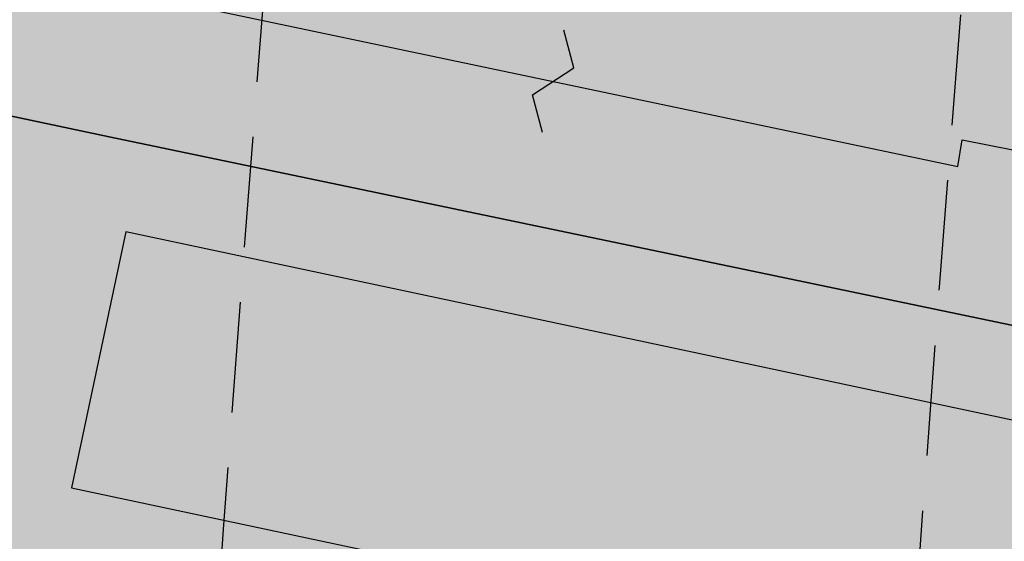
# Model space of a CAD drawing. Extents: x 1538956 to 1571595, y 5042519 to 5072519.
# Drawn here: x 1549514 to 1549570, y 5058064 to 5058094 of the extents above; entities that cross this region are included whole.
import ezdxf

# ---------------------------------------------------------------- set-up
doc = ezdxf.new("R2010")
doc.units = 0
doc.header["$LTSCALE"] = 2
doc.header["$MEASUREMENT"] = 0
doc.linetypes.add('CONTINUA', pattern=[0])
doc.linetypes.add('NASCOSTA2', pattern=[4.762499999999999, 3.175, -1.5875])
for name, color, linetype in [('base_cat_FABBRICATI', 92, 'CONTINUA'), ('base_cat_PARTICELLE', 92, 'CONTINUA'), ('base_cat_ret_fabbricati', 254, 'CONTINUA'), ('base_cat_ret_foglio', 71, 'Continuous'), ('base_cat_SIMBOLI', 92, 'CONTINUA'), ('conica', 8, 'Continuous'), ('inviluppo', 255, 'Continuous')]:
    doc.layers.add(name, color=color, linetype=linetype)

# ---------------------------------------------------------------- blocks, each defined once
blk = doc.blocks.new('9', base_point=(5, 5))
at = {"layer": 'base_cat_SIMBOLI'}
for p, q in [((2, 5), (4, 6)), ((4, 6), (6, 4)), ((6, 4), (8, 5))]:
    blk.add_line(p, q, dxfattribs=at)

msp = doc.modelspace()

# ---------------------------------------------------------------- hatches: boundary and pattern name
at = {"layer": 'base_cat_ret_fabbricati'}
h = msp.add_hatch(color=256, dxfattribs=at)
h.paths.add_polyline_path([(1549525.473, 5058111.89), (1549524.724, 5058112.044), (1549521.262, 5058095.471), (1549567.751, 5058085.688), (1549568.013, 5058087.23), (1549578.664, 5058085.116), (1549581.616, 5058100.501), (1549572.926, 5058102.181), (1549571.429, 5058102.47)])
h.paths.add_polyline_path([(1549913.474, 5058369.121), (1549916.138, 5058368.145), (1549917.424, 5058371.821), (1549914.761, 5058372.761)])
h.paths.add_polyline_path([(1549920.225, 5058366.649), (1549921.575, 5058370.362), (1549918.957, 5058371.283), (1549917.625, 5058367.598)])
h.paths.add_polyline_path([(1549896.325, 5058298.452), (1549897.766, 5058297.932), (1549908.777, 5058327.488), (1549916.469, 5058348.708000001), (1549915.764, 5058348.991), (1549918.069, 5058355.39), (1549920.175, 5058361.21), (1549914.54, 5058363.248), (1549909.835, 5058364.97), (1549908.66, 5058361.68), (1549907.817, 5058359.382), (1549907.388, 5058358.213), (1549907.059, 5058358.307), (1549898.085, 5058334.303), (1549886.359, 5058302.143999999), (1549887.775, 5058301.672), (1549889.112, 5058301.171), (1549889.07, 5058301.066000001), (1549892.203, 5058299.938999999)])
h.paths.add_polyline_path([(1549853.923, 5058651.747), (1549851.42, 5058642.796), (1549859.546, 5058640.652), (1549863.342, 5058654.495), (1549863.144, 5058660.629), (1549861.565, 5058664.404), (1549857.769, 5058665.383)])
h.paths.add_polyline_path([(1549862.104, 5058607.44), (1549870.002, 5058628.496), (1549858.363, 5058632.588), (1549855.991, 5058626.114), (1549854.722, 5058626.586), (1549851.323, 5058616.835), (1549859.18, 5058613.962), (1549857.419, 5058609.236)])
h.paths.add_polyline_path([(1549571.429, 5058102.47), (1549572.926, 5058102.181), (1549575.106, 5058112.956999999), (1549584.95, 5058111.154), (1549586.216, 5058118.333000001), (1549588.416, 5058117.954), (1549589.075, 5058122.575), (1549586.491, 5058122.878), (1549586.789, 5058124.819), (1549577.984, 5058126.248), (1549577.607, 5058124.139), (1549549.394, 5058129.275), (1549550.569, 5058135.736), (1549526.05, 5058140.169), (1549523.755, 5058127.428), (1549525.489, 5058127.165), (1549525.292, 5058125.746), (1549527.638, 5058125.369), (1549525.473, 5058111.89)])
h.paths.add_polyline_path([(1549560.787, 5058135.145), (1549560.332, 5058131.969), (1549563.672, 5058131.596), (1549564.064, 5058134.736)], flags=17)
h.paths.add_polyline_path([(1549617.007, 5058659.959), (1549618.025, 5058659.993), (1549618.143, 5058666.058), (1549619.284, 5058666.091), (1549619.74, 5058666.105), (1549619.75, 5058667.586), (1549619.305, 5058667.57), (1549618.145, 5058667.528), (1549618.21, 5058672.58), (1549616.919, 5058672.534), (1549616.968, 5058676.659), (1549618.016, 5058676.665), (1549619.446, 5058677.438999999), (1549629.283, 5058682.766), (1549630.385, 5058680.683), (1549631.835, 5058681.477), (1549630.731, 5058683.567), (1549635.165, 5058685.963), (1549635.765, 5058684.782), (1549641.476, 5058687.825), (1549641.345, 5058688.073), (1549638.762, 5058692.967), (1549638.5, 5058692.825), (1549636.58, 5058696.463), (1549608.139, 5058680.929), (1549608.131, 5058680.418000001), (1549608.019, 5058673.491), (1549607.796, 5058659.647)])
h.paths.add_polyline_path([(1549644.731, 5058668.815), (1549644.795, 5058672.812), (1549644.85, 5058676.172), (1549643.697, 5058678.365), (1549627.756, 5058669.774), (1549630.28, 5058664.907), (1549633.162, 5058665.006), (1549633.577, 5058660.465), (1549641.989, 5058660.711), (1549642.063, 5058665.304), (1549644.676, 5058665.391)])
h.paths.add_polyline_path([(1549606.965, 5058637.64), (1549617.697, 5058637.64), (1549617.995, 5058645.987), (1549607.019, 5058645.975)])
h.paths.add_polyline_path([(1549540.11, 5058358.693), (1549537.139, 5058359.526000001), (1549535.313, 5058353.036), (1549538.315, 5058352.138)])
h.paths.add_polyline_path([(1549541.583, 5058359.298), (1549542.476, 5058363.313999999), (1549538.416, 5058364.297), (1549537.559, 5058360.232)])
h.paths.add_polyline_path([(1549536.101, 5058315.046), (1549528.212, 5058280.836), (1549531.214, 5058280.175), (1549530.291, 5058253.24), (1549524.699, 5058225.326), (1549619.274, 5058206.171), (1549623.547, 5058225.931), (1549611.503, 5058228.09), (1549619.058, 5058267.334), (1549613.639, 5058268.399), (1549618.842, 5058292.259), (1549626.977, 5058290.489), (1549629.209, 5058300.719), (1549620.972, 5058302.573), (1549626.209, 5058326.83), (1549625.023, 5058327.177), (1549625.353, 5058328.571), (1549614.382, 5058334.713), (1549554.517, 5058347.587), (1549554.183, 5058346.018999999), (1549553.948, 5058344.763), (1549549.367, 5058345.692), (1549548.831, 5058343.339), (1549542.534, 5058344.58)])
h.paths.add_polyline_path([(1549718.063, 5058489.067), (1549719.52, 5058491.487), (1549722.356, 5058496.201), (1549717.635, 5058499.098999999), (1549713.342, 5058491.964)])
h.paths.add_polyline_path([(1549712.176, 5058441.37), (1549699.256, 5058448.92), (1549695.676, 5058442.735), (1549708.595, 5058435.183999999)])
h.paths.add_polyline_path([(1549763.659, 5058080.358), (1549764.274, 5058080.22), (1549763.403, 5058076.473), (1549795.432, 5058069.015), (1549798.87, 5058083.795), (1549774.791, 5058089.295), (1549773.644, 5058084.334), (1549765.541, 5058086.161), (1549764.703, 5058082.459), (1549764.017, 5058081.949)])
h.paths.add_polyline_path([(1549316.954, 5058590.201), (1549293.54, 5058580.393), (1549295.693, 5058575.608), (1549296.674, 5058572.791999999), (1549300.934, 5058559.063999999), (1549307.925, 5058537.725), (1549316.078, 5058515.744), (1549329.376, 5058486.633), (1549341.537, 5058491.018999999), (1549352.684, 5058495.21), (1549345.339, 5058514.528), (1549352.858, 5058516.909), (1549371.257, 5058521.822), (1549369.279, 5058527.214), (1549367.423, 5058534.418000001), (1549347.27, 5058529.001), (1549337.667, 5058552.286), (1549332.202, 5058550.384)])
h.paths.add_polyline_path([(1549314.188, 5058597.661), (1549299.508, 5058590.937), (1549301.936, 5058585.973), (1549316.618, 5058592.614)])
h.paths.add_polyline_path([(1549288.409, 5058585.768), (1549280.568, 5058582.183), (1549281.896, 5058579.478999999), (1549289.665, 5058583.151000001)])
h.paths.add_polyline_path([(1549332.542, 5057892.93), (1549320.861, 5057923.973999999), (1549253.026, 5057899.65), (1549264.709, 5057868.607)])
h.paths.add_polyline_path([(1549199.143, 5058029.253), (1549213.331, 5057999.331), (1549220.016, 5058002.836), (1549221.936, 5057998.802), (1549236.763, 5058006.01), (1549238.087, 5058003.166), (1549242.39, 5058005.348), (1549241.066, 5058007.795), (1549258.501, 5058016.414), (1549259.759, 5058014.562), (1549264.128, 5058016.811000001), (1549263.267, 5058018.794), (1549269.023, 5058021.602), (1549270.083, 5058018.585), (1549276.761, 5058021.813999999), (1549275.489, 5058025.149), (1549301.764, 5058038.046), (1549289.769, 5058056.469), (1549281.16, 5058069.691000001)])
h.paths.add_polyline_path([(1550116.35, 5058461.109), (1550118.119, 5058465.484), (1550113.44, 5058467.395), (1550122.882, 5058490.22), (1550107.706, 5058496.356000001), (1550096.563, 5058469.42)])
h.paths.add_polyline_path([(1550096.563, 5058469.42), (1550107.706, 5058496.356000001), (1550098.338, 5058500.117), (1550092.1, 5058485.386), (1550049.334, 5058503.218), (1550044.346, 5058491.359)])
h.paths.add_polyline_path([(1550181.335, 5058562.414), (1550171.849, 5058567.748), (1550165.971, 5058557.551), (1550175.361, 5058552.125)])
h.paths.add_polyline_path([(1550160.104, 5058555.088), (1550163.733, 5058553.001), (1550163.844, 5058553.18), (1550165.558, 5058556.139), (1550162.013, 5058558.168000001)])
h.paths.add_polyline_path([(1549939.822, 5058585.685), (1549943.577, 5058593.728), (1549939.074, 5058595.914), (1549943.995, 5058606.045), (1549934.414, 5058610.61), (1549931.943, 5058605.193), (1549930.342, 5058605.973), (1549928.429, 5058601.574), (1549929.473, 5058601.109), (1549928.886, 5058599.718), (1549929.559, 5058599.442), (1549926.124, 5058592.127)])
h.paths.add_polyline_path([(1549211.035, 5058053.06), (1549212.097, 5058053.573), (1549210.63, 5058056.372), (1549212.277, 5058057.188999999), (1549212.958, 5058055.816000001), (1549220.782, 5058059.762), (1549220.104, 5058061.682), (1549294.916, 5058099.642), (1549289.883, 5058109.662), (1549296.197, 5058112.928), (1549294.02, 5058117.321), (1549290.726, 5058115.551), (1549288.685, 5058119.806), (1549285.666, 5058118.31), (1549283.081, 5058123.526000001), (1549285.277, 5058124.477), (1549284.326, 5058126.672), (1549286.659, 5058127.624), (1549283.533, 5058134.897), (1549278.729, 5058132.311000001), (1549272.459, 5058145.776000001), (1549250.819, 5058134.669), (1549209.876, 5058113.87), (1549177.257, 5058097.895), (1549178.906, 5058095.6), (1549162.538, 5058087.436000001), (1549160.048, 5058086.193), (1549158.163, 5058085.239), (1549160.155, 5058081.036), (1549160.406, 5058080.408), (1549178.961, 5058089.509), (1549178.146, 5058091.566000001), (1549181.713, 5058093.198), (1549201.711, 5058052.841), (1549199.376, 5058051.481000001), (1549201.156, 5058048.168000001)])
h.paths.add_polyline_path([(1549333.277, 5058043.749), (1549330.615, 5058050.013), (1549340.288, 5058054.911), (1549329.586, 5058076.348), (1549289.769, 5058056.469), (1549301.764, 5058038.046), (1549306.228, 5058031.241)])
h.paths.add_polyline_path([(1549171.238, 5058075.834), (1549165.199, 5058073.116), (1549177.439, 5058047.586), (1549180.596, 5058049.081), (1549182.227, 5058045.376), (1549180.853, 5058044.558), (1549182.488, 5058041.676), (1549181.182, 5058041.026000001), (1549182.22, 5058039.141), (1549185.362, 5058040.706), (1549184.508, 5058042.295), (1549186.931, 5058043.449)])
h.paths.add_polyline_path([(1549342.593, 5058038.186000001), (1549340.749, 5058042.202), (1549335.215, 5058039.649), (1549336.973, 5058035.839)])
h.paths.add_polyline_path([(1549431.895, 5058307.848999999), (1549437.521, 5058282.585), (1549437.108, 5058282.406), (1549450.697, 5058221.321), (1549498.757, 5058232.129), (1549494.264, 5058252.038), (1549499.131, 5058253.14), (1549496.769, 5058263.579), (1549499.966, 5058264.295), (1549499.076, 5058268.266), (1549500.016, 5058268.525), (1549498.79, 5058274.491), (1549499.39, 5058274.64), (1549494.727, 5058295.278), (1549501.294, 5058296.766), (1549496.729, 5058316.967), (1549503.689, 5058318.545), (1549503.01, 5058321.544), (1549498.921, 5058339.62), (1549453.25, 5058329.291999999), (1549428.373, 5058323.666)])
h.paths.add_polyline_path([(1549451.147, 5058336.984), (1549504.918, 5058349.076), (1549490.064, 5058415.028), (1549460.572, 5058394.384), (1549460.959, 5058392.634), (1549453.057, 5058387.094), (1549424.934, 5058367.375), (1549426.687, 5058359.369), (1549420.714, 5058357.982), (1549426.6, 5058331.463)])
h.paths.add_polyline_path([(1549519.944, 5058081.929), (1549516.822, 5058067.231000001), (1549585.063, 5058052.732), (1549588.184, 5058067.43)])
h.paths.add_polyline_path([(1549813.88, 5058238.366), (1549817.469, 5058253.223), (1549812.147, 5058254.511), (1549813.97, 5058262.04), (1549800.724, 5058265.25), (1549795.238, 5058242.563999999), (1549808.403, 5058239.299), (1549808.562, 5058239.655)])
h.paths.add_polyline_path([(1550162.345, 5058650.171), (1550165.815, 5058648.098999999), (1550166.68, 5058649.547), (1550170.211, 5058647.438), (1550177.466, 5058659.585), (1550173.635, 5058661.992), (1550173.78, 5058663.331), (1550170.095, 5058665.533), (1550168.085, 5058662.169), (1550166.288, 5058663.242), (1550164.18, 5058659.713), (1550165.262, 5058659.067), (1550164.599, 5058657.956999999), (1550163.557, 5058658.579), (1550161.982, 5058655.298), (1550163.186, 5058654.675), (1550161.635, 5058652.077)])
h.paths.add_polyline_path([(1549371.946, 5058592.544), (1549372.066, 5058600.47), (1549366.824, 5058600.544), (1549366.647, 5058592.993)])
h.paths.add_polyline_path([(1549445.851, 5058641.49), (1549438.13, 5058641.458000001), (1549437.899, 5058635.234), (1549441.802, 5058635.301), (1549441.676, 5058637.551), (1549445.848, 5058637.306)])
h.paths.add_polyline_path([(1549396.735, 5058619.303), (1549396.618, 5058609.999), (1549408.638, 5058609.847), (1549408.772, 5058620.405), (1549399.468, 5058620.523), (1549399.452, 5058619.268999999)])
h.paths.add_polyline_path([(1549599.857, 5057975.535), (1549631.103, 5057968.528), (1549640.077, 5058009.615), (1549608.955, 5058015.636)])
h.paths.add_polyline_path([(1549563.791, 5058581.103), (1549564.527, 5058560.247), (1549568.882, 5058560.378), (1549571.557, 5058562.185), (1549571.242, 5058570.682), (1549594.896, 5058571.56), (1549598.004, 5058573.655), (1549597.691, 5058582.359)])
h.paths.add_polyline_path([(1549708.547, 5057986.557), (1549716.888, 5058023.19), (1549720.691, 5058022.324), (1549729.174, 5058060.058999999), (1549724.724, 5058061.127), (1549733.822, 5058099.065), (1549692.143, 5058108.825), (1549666.166, 5057996.346)])
h.paths.add_polyline_path([(1549320.209, 5058283.985), (1549321.409, 5058279.388), (1549324.741, 5058280.605), (1549323.544, 5058285.037)])
h.paths.add_polyline_path([(1549676.668, 5058436.054), (1549680.619, 5058435.254), (1549681.453, 5058439.044), (1549677.501, 5058439.845)])
h.paths.add_polyline_path([(1549686.257, 5058150.266), (1549684.905, 5058143.12), (1549688.827, 5058142.378), (1549690.206, 5058149.54)])
h.paths.add_polyline_path([(1549363.413, 5058019.078), (1549356.488, 5058035.728999999), (1549228.304, 5057982.423), (1549235.162, 5057965.723)])
h.paths.add_polyline_path([(1550208.664, 5058446.038), (1550201.666, 5058448.804), (1550199.674, 5058442.53), (1550206.562, 5058440.028)])
h.paths.add_polyline_path([(1549608.764, 5058025.85), (1549607.977, 5058023.058999999), (1549611.883, 5058022.156), (1549612.759, 5058024.843)])
h.paths.add_polyline_path([(1549673.319, 5058484.397), (1549662.897, 5058486.867), (1549660.866, 5058489.867), (1549664.028, 5058500.764), (1549674.202, 5058498.336), (1549675.791, 5058494.631)], flags=16)
h.paths.add_polyline_path([(1549690.568, 5058506.973), (1549655.361, 5058514.971), (1549646.477, 5058478.596), (1549682.232, 5058470.379)])
h.paths.add_polyline_path([(1549562.26, 5057996.718), (1549569.487, 5058033.674), (1549561.566, 5058035.242), (1549564.377, 5058047.131), (1549547.674, 5058050.755), (1549544.15, 5058032.915), (1549531.171, 5058035.478), (1549526.466, 5058010.797), (1549539.24, 5058008.43), (1549535.578, 5057989.801), (1549551.976, 5057986.62), (1549554.308, 5057998.438999999)])
h.paths.add_polyline_path([(1549407.875, 5058593.433999999), (1549412.369, 5058593.055), (1549412.782, 5058600.19), (1549408.193, 5058600.504)])
h.paths.add_polyline_path([(1549320.992, 5058267.987), (1549256.576, 5058248.037), (1549282.723, 5058163.614), (1549347.139, 5058183.565)])
h.paths.add_polyline_path([(1549244.203, 5058598.664), (1549251.644, 5058598.93), (1549251.517, 5058601.516), (1549253.756, 5058601.562), (1549257.81, 5058601.558999999), (1549262.668, 5058601.665), (1549262.859, 5058591.33), (1549274.124, 5058591.49), (1549274.087, 5058594.096), (1549284.958, 5058594.25), (1549284.737, 5058609.827), (1549273.709, 5058609.67), (1549273.663, 5058613.359), (1549268.165, 5058613.268999999), (1549268.188, 5058612.433999999), (1549260.347, 5058612.17), (1549257.544, 5058612.195), (1549257.664, 5058614.484), (1549257.529, 5058618.738), (1549242.761, 5058618.268999999), (1549242.993, 5058614.259), (1549240.504, 5058614.114), (1549240.5, 5058610.723999999), (1549243.933, 5058610.672), (1549243.984, 5058607.234), (1549242.381, 5058607.272), (1549242.483, 5058601.382), (1549244.302, 5058601.409)])
h.paths.add_polyline_path([(1549396.051, 5058594.431), (1549396.082, 5058596.646000001), (1549394.62, 5058596.664), (1549394.638, 5058594.551)])
h.paths.add_polyline_path([(1549361.762, 5058606.014), (1549361.703, 5058605.166999999), (1549368.364, 5058605.304), (1549368.409, 5058617.312), (1549357.856, 5058616.969), (1549357.804, 5058605.967)])
h.paths.add_polyline_path([(1549515.566, 5058053.301), (1549519.099, 5058052.462), (1549521.23, 5058062.76), (1549517.626, 5058063.547)])
h.paths.add_polyline_path([(1549956.827, 5058652.6), (1549959.431, 5058651.315), (1549958.612, 5058649.588), (1549967.85, 5058644.36), (1549969.537, 5058648.105), (1549971.767, 5058646.786), (1549973.178, 5058650.287), (1549971.546, 5058651.365), (1549973.763, 5058655.794), (1549961.2, 5058662.154), (1549958.472, 5058657.1), (1549956.312, 5058658.577), (1549954.191, 5058653.691000001)])
h.paths.add_polyline_path([(1549776.116, 5058362.576), (1549745.003, 5058368.675), (1549742.684, 5058356.903), (1549739.411, 5058340.012), (1549790.651, 5058330.091), (1549802.176, 5058388.946), (1549767.438, 5058395.69), (1549764.897, 5058382.893999999), (1549779.485, 5058380.079)])
h.paths.add_polyline_path([(1549834.878, 5058577.838), (1549825.164, 5058552.067), (1549828.896, 5058550.454), (1549828.989, 5058550.759), (1549840.068, 5058546.304), (1549838.308, 5058541.791999999), (1549867.67, 5058530.339), (1549872.586, 5058544.459), (1549865.376, 5058547.633), (1549867.199, 5058551.774), (1549861.258, 5058554.088), (1549860.824, 5058555.837), (1549869.727, 5058576.855), (1549843.52, 5058586.509), (1549839.671, 5058576.062)])
h.paths.add_polyline_path([(1549695.374, 5058397.685), (1549691, 5058363.147), (1549697.7, 5058362.412), (1549696.356, 5058350.508), (1549704.887, 5058349.563999999), (1549705.271, 5058352.243), (1549719.587, 5058350.281), (1549720.753, 5058358.7), (1549728.491, 5058357.665), (1549734.251, 5058400.964), (1549728.791, 5058401.6), (1549730.351, 5058412.303), (1549713.686, 5058414.734), (1549704.255, 5058416.085), (1549701.744, 5058396.853)])
h.paths.add_polyline_path([(1549315.212, 5057837.495), (1549336.515, 5057845.193), (1549341.936, 5057830.25), (1549365.646, 5057838.845), (1549379.744, 5057878.102), (1549374.759, 5057891.898), (1549349.469, 5057882.749), (1549350.829, 5057878.989), (1549327.649, 5057870.603), (1549326.266, 5057874.356000001), (1549281.513, 5057858.073), (1549286.556, 5057844.103)])
h.paths.add_polyline_path([(1549542.854, 5058553.655), (1549542.809, 5058552.746), (1549552.306, 5058552.941000001), (1549552.082, 5058558.512), (1549552.637, 5058558.61), (1549552.144, 5058576.204), (1549551.589, 5058576.128), (1549551.435, 5058581.563999999), (1549542.166, 5058581.313999999), (1549542.077, 5058580.203), (1549538.15, 5058580.052), (1549538.278, 5058575.47), (1549540.422, 5058575.673), (1549540.9, 5058558.561000001), (1549538.772, 5058558.52), (1549538.892, 5058553.557)])
h.paths.add_polyline_path([(1550208.366, 5058463.425), (1550205.435, 5058455.117), (1550216.331, 5058450.551), (1550218.961, 5058459.621)])
h.paths.add_polyline_path([(1550212.719, 5058486.518), (1550240.457, 5058469.899), (1550250.167, 5058463.852), (1550257.522, 5058474.86), (1550230.801, 5058490.334), (1550255, 5058530.464), (1550280.272, 5058515.261), (1550286.454, 5058525.69), (1550250.626, 5058548.382), (1550232.434, 5058518.732)])
h.paths.add_polyline_path([(1549273.419, 5058516.999), (1549279.334, 5058498.647), (1549290.389, 5058468.961), (1549315.207, 5058478.192), (1549305.696, 5058504.4), (1549303.298, 5058510.795), (1549296.051, 5058531.955), (1549292.268, 5058543.037), (1549282.068, 5058569.757), (1549256.764, 5058560.658), (1549259.039, 5058555.175), (1549262.963, 5058545.93), (1549267.162, 5058533.75)])
h.paths.add_polyline_path([(1549353.044, 5058594.198), (1549347.611, 5058594.718), (1549345.201, 5058594.771000001), (1549345.293, 5058589.23), (1549353.392, 5058589.203)])
h.paths.add_polyline_path([(1549906.058, 5058273.262), (1549899.627, 5058258.148), (1549952.027, 5058235.831999999), (1549958.448, 5058250.955)])
h.paths.add_polyline_path([(1549968.839, 5058418.356000001), (1549967, 5058414.141), (1549993.351, 5058402.881), (1550000.936, 5058420.693), (1549974.788, 5058431.992)])
h.paths.add_polyline_path([(1549910.735, 5057957.013), (1549957.377, 5058049.311000001), (1549941.38, 5058057.397), (1549894.737, 5057965.1)])
h.paths.add_polyline_path([(1550148.976, 5058354.253), (1550156.792, 5058349.791), (1550161.254, 5058357.608), (1550171.217, 5058374.994), (1550163.399, 5058379.554), (1550153.438, 5058362.069)])
h.paths.add_polyline_path([(1550001.762, 5058493.077), (1549990.218, 5058467.518999999), (1549995.582, 5058465.243), (1550000.568, 5058463.165), (1550004.716, 5058461.265), (1550016.384, 5058486.735), (1550020.741, 5058484.738), (1550035.344, 5058518.313999999), (1550020.722, 5058524.716), (1550006.426, 5058491.143999999)])
h.paths.add_polyline_path([(1549869.015, 5058312.011), (1549851.003, 5058317.179), (1549840.41, 5058291.585), (1549834.635, 5058294.008), (1549834.12, 5058292.726), (1549828.741, 5058279.356000001), (1549834.281, 5058277.02), (1549833.111, 5058274.112), (1549831.638, 5058270.433), (1549843.959, 5058265.478), (1549845.358, 5058268.948), (1549848.401, 5058267.663), (1549849.569, 5058270.569), (1549851.5, 5058269.755)])
h.paths.add_polyline_path([(1549664.821, 5058438.477), (1549653.953, 5058440.723999999), (1549652.832, 5058434.612), (1549652.044, 5058430.316000001), (1549662.134, 5058428.369), (1549672.412, 5058426.385), (1549673.294, 5058430.611), (1549674.581, 5058436.45)])
h.paths.add_polyline_path([(1549879.113, 5058702.801), (1549859.623, 5058696.055), (1549877.045, 5058647.407), (1549894.736, 5058653.531), (1549884.56, 5058682.985), (1549889.744, 5058684.721), (1549886.319, 5058694.793000001), (1549881.755, 5058693.416999999), (1549881.519, 5058694.043000001), (1549882.221, 5058694.278)])
h.paths.add_polyline_path([(1549342.116, 5058568.704), (1549341.778, 5058569.989), (1549345.504, 5058570.567), (1549344.92, 5058574.638), (1549346.029, 5058574.757), (1549344.527, 5058582.943), (1549343.407, 5058582.697), (1549342.487, 5058588.733), (1549339.162, 5058588.694), (1549339.302, 5058587.518), (1549337.596, 5058587.448), (1549337.382, 5058589.02), (1549331.726, 5058588.252), (1549332.773, 5058583.885), (1549331.599, 5058583.61), (1549334.612, 5058571.994), (1549335.483, 5058572.245), (1549336.926, 5058567.686000001)], flags=17)
h.paths.add_polyline_path([(1549654.563, 5058151.209), (1549655.547, 5058150.993), (1549656.835, 5058157.017), (1549640.096, 5058160.677), (1549638.809, 5058154.654), (1549639.99, 5058154.395), (1549633.466, 5058123.879), (1549648.038, 5058120.693)])
h.paths.add_polyline_path([(1549179.628, 5058252.404), (1549171.121, 5058257.652), (1549164.558, 5058247.013), (1549163.554, 5058247.633), (1549157.641, 5058238.084), (1549165.992, 5058232.933999999), (1549171.751, 5058242.282), (1549172.934, 5058241.552)])
h.paths.add_polyline_path([(1549760.19, 5057942.885), (1549741.946, 5057947.681), (1549740.009, 5057940.116), (1549719.98, 5057945.473999999), (1549717.232, 5057934.938), (1549713.901, 5057922.79), (1549753.739, 5057912.12), (1549754.939, 5057916.836), (1549757.141, 5057916.266), (1549759.3, 5057924.446), (1549757.027, 5057925.039), (1549759.533, 5057934.892), (1549758.228, 5057935.241)])
h.paths.add_polyline_path([(1549741.946, 5057947.681), (1549760.19, 5057942.885), (1549761.708, 5057947.905), (1549772.086, 5057987.853), (1549753.317, 5057991.66), (1549750.801, 5057992.256), (1549737.384, 5057995.379), (1549734.431, 5057981.8), (1549747.521, 5057978.501), (1549749.87, 5057977.9), (1549743.586, 5057952.397)])
h.paths.add_polyline_path([(1549263.396, 5057858.579), (1549264.672, 5057855.013), (1549269.843, 5057856.863), (1549268.567, 5057860.427)])
h.paths.add_polyline_path([(1549905.891, 5058573.763), (1549903.791, 5058567.977), (1549906.973, 5058567.469), (1549908.183, 5058572.555)])
h.paths.add_polyline_path([(1549596.135, 5058351.861), (1549616.652, 5058347.421), (1549626.363, 5058392.38), (1549605.861, 5058396.804), (1549599.418, 5058367.032)])
h.paths.add_polyline_path([(1549599.418, 5058367.032), (1549574.812, 5058376.337), (1549585.519, 5058394.027), (1549572.385, 5058402.056), (1549552.189, 5058368.518999999), (1549596.135, 5058351.861)])
h.paths.add_polyline_path([(1549402.439, 5058572.757), (1549405.888, 5058571.914), (1549405.198, 5058569.694), (1549427.516, 5058563.245), (1549428.589, 5058566.155), (1549431.348, 5058564.777), (1549432.728, 5058570.136), (1549429.279, 5058570.901000001), (1549429.815, 5058573.504), (1549408.187, 5058579.8), (1549407.421, 5058577.733), (1549403.972, 5058579.188)])
h.paths.add_polyline_path([(1549348.848, 5058615.454), (1549337.927, 5058615.648), (1549337.667, 5058602.451), (1549349.041, 5058602.387)])
h.paths.add_polyline_path([(1549330.914, 5058593.906), (1549334.888, 5058594.041), (1549334.593, 5058598.801), (1549330.972, 5058599.06)])
h.paths.add_polyline_path([(1549785.216, 5058665.632), (1549795.421, 5058665.739), (1549796.121, 5058672.459), (1549785.978, 5058672.321)])
h.paths.add_polyline_path([(1549347.611, 5058594.718), (1549353.044, 5058594.198), (1549352.59, 5058597.839), (1549347.716, 5058597.923)])
h.paths.add_polyline_path([(1549437.899, 5058635.234), (1549438.13, 5058641.458000001), (1549435.636, 5058641.448), (1549435.764, 5058635.197)])
h.paths.add_polyline_path([(1549987.756, 5058305.57), (1549992.695, 5058317.296), (1549989.586, 5058319.14), (1549985.003, 5058306.754)])
h.paths.add_polyline_path([(1549798.626, 5058641.973999999), (1549803.363, 5058658.151000001), (1549794.023, 5058657.456999999), (1549790.116, 5058644.922)])
h.paths.add_polyline_path([(1550100.522, 5058441.93), (1550104.921, 5058454.249), (1550066.087, 5058470.549), (1550061.174, 5058458.723)])
h.paths.add_polyline_path([(1550000.744, 5058337.072), (1550002.035, 5058340.202), (1549967.41, 5058354.861), (1549966.286, 5058351.811000001), (1549965.963, 5058350.936000001), (1549996.997, 5058338.565)])
h.paths.add_polyline_path([(1549800.006, 5058665.787), (1549805.288, 5058665.681), (1549806.337, 5058671.898), (1549796.121, 5058672.459), (1549795.421, 5058665.739)])
h.paths.add_polyline_path([(1549783.002, 5058635.826), (1549796.41, 5058634.691000001), (1549798.626, 5058641.973999999), (1549790.116, 5058644.922), (1549788.545, 5058639.883), (1549783.46, 5058640.293000001)])
h.paths.add_polyline_path([(1550025.697, 5058441.103), (1550036.256, 5058436.587), (1550037.946, 5058441.005), (1550040.434, 5058439.666), (1550044.741, 5058448.843), (1550040.913, 5058450.277), (1550041.296, 5058451.137), (1550034.693, 5058453.876), (1550033.256, 5058450.789), (1550031.021, 5058452.062)])
h.paths.add_polyline_path([(1550096.414, 5058557.438999999), (1550081.76, 5058532.73), (1550082.198, 5058532.468), (1550088.95, 5058529.918000001), (1550096.498, 5058526.984), (1550109.812, 5058549.371), (1550109.913, 5058549.543000001), (1550103.053, 5058553.496)])
h.paths.add_polyline_path([(1549895.214, 5058516.972), (1549933.042, 5058502.841), (1549947.178, 5058544.183999999), (1549909.977, 5058557.685)])
h.paths.add_polyline_path([(1550045.849, 5058644.405), (1550040.246, 5058634.01), (1550049.544, 5058627.654), (1550055.797, 5058638.938999999)])
h.paths.add_polyline_path([(1549421.218, 5058486.768), (1549403.588, 5058479.759), (1549411.643, 5058451.01), (1549416.976, 5058452.478999999), (1549415.045, 5058457.623), (1549421.757, 5058459.736), (1549419.642, 5058464.328), (1549441.262, 5058470.418000001), (1549435.837, 5058489.983)])
h.paths.add_polyline_path([(1549776.296, 5058636.393), (1549771.335, 5058636.813), (1549770.839, 5058630.58), (1549775.768, 5058630.069)])
h.paths.add_polyline_path([(1549775.768, 5058630.069), (1549782.362, 5058629.579), (1549783.002, 5058635.826), (1549776.296, 5058636.393)])
h.paths.add_polyline_path([(1549806.337, 5058671.898), (1549805.288, 5058665.681), (1549800.006, 5058665.787), (1549799.297, 5058662.215), (1549798.851, 5058659.964), (1549803.839, 5058659.773), (1549803.363, 5058658.151000001), (1549808.216, 5058657.369), (1549812.207, 5058671.576)])
h.paths.add_polyline_path([(1549957.976, 5058336.121), (1549955.558, 5058329.963), (1549957.838, 5058325.567), (1549961.444, 5058326.467), (1549961.656, 5058324.613), (1549964.433, 5058324.252), (1549987.002, 5058315.621), (1549991.045, 5058323.905), (1549958.784, 5058337.54)])
h.paths.add_polyline_path([(1549771.094, 5058666.674), (1549785.216, 5058665.632), (1549785.978, 5058672.321), (1549772.775, 5058672.472)])
h.paths.add_polyline_path([(1549769.008, 5058658.058), (1549771.094, 5058666.674), (1549762.942, 5058667.336), (1549752.765, 5058638.385), (1549771.335, 5058636.813), (1549771.09, 5058641.835), (1549764.933, 5058642.025)])
h.paths.add_polyline_path([(1549443.783, 5058659.157), (1549445.725, 5058656.704), (1549447.119, 5058654.942), (1549448.691, 5058652.956), (1549449.653, 5058651.74), (1549453.852, 5058655.47), (1549448.484, 5058662.283)])
h.paths.add_polyline_path([(1549484.536, 5058579.685), (1549485.157, 5058587.373), (1549479.074, 5058588.365), (1549478.143, 5058580.305)])
h.paths.add_polyline_path([(1549950.887, 5058545.097), (1549958.507, 5058542.822), (1549961.134, 5058551.046), (1549954.063, 5058553.415)])
h.paths.add_polyline_path([(1549231.892, 5058592.008), (1549224.632, 5058600.643999999), (1549221.748, 5058599.203), (1549219.949, 5058603.358), (1549216.022, 5058605.815), (1549209.898, 5058602.936000001), (1549210.114, 5058594.443), (1549195.615, 5058588.089), (1549212.797, 5058546.632), (1549241.28, 5058558.353999999), (1549238.279, 5058567.767), (1549241.33, 5058569.371)])
h.paths.add_polyline_path([(1549626.41, 5058476.441000001), (1549633.026, 5058475.088), (1549633.743, 5058480.024), (1549627.446, 5058481.458000001)])
h.paths.add_polyline_path([(1550068.921, 5058645.783), (1550069.482, 5058647.186000001), (1550058.384, 5058654.22), (1550052.558, 5058644.334), (1550066.745, 5058635.827), (1550071.658, 5058643.96)])
h.paths.add_polyline_path([(1550016.869, 5058576.318), (1550015.486, 5058572.022), (1550016.708, 5058570.073), (1550015.724, 5058566.081), (1550013.388, 5058566.142), (1550012.587, 5058563.844), (1550013.878, 5058561.817), (1550016.522, 5058560.956999999), (1550017.445, 5058558.131), (1550019.535, 5058557.149), (1550023.163, 5058558.623), (1550028.697, 5058573.426), (1550027.902, 5058576.527), (1550025.012, 5058577.571), (1550022.306, 5058576.343), (1550019.026, 5058577.613)])
h.paths.add_polyline_path([(1549785.201, 5058302.841), (1549787.88, 5058315.092), (1549775.968, 5058317.627), (1549774.417, 5058308.685), (1549775.968, 5058308.192), (1549774.347, 5058302.348), (1549776.814, 5058302.067), (1549774.77, 5058295.026000001), (1549780.902, 5058293.617), (1549783.016, 5058303.193)])
h.paths.add_polyline_path([(1549575.832, 5058457.311000001), (1549560.019, 5058490.973999999), (1549536.082, 5058473.431), (1549541.792, 5058459.297), (1549546.777, 5058462.643), (1549556.747, 5058446.38)])
h.paths.add_polyline_path([(1549504.244, 5058146.389), (1549504.229, 5058143.511), (1549468.634, 5058146.449), (1549465.46, 5058105.711), (1549483.765, 5058110.831999999), (1549484.131, 5058115.586), (1549502.192, 5058114.611), (1549503.971, 5058142.56), (1549508.762, 5058142.652), (1549508.762, 5058146.248)])
h.paths.add_polyline_path([(1549617.486, 5058428.863), (1549615.651, 5058423.166999999), (1549625.679, 5058420.679), (1549627.317, 5058428.339), (1549626.4, 5058428.47), (1549629.939, 5058440.648), (1549619.649, 5058442.874), (1549618.601, 5058435.933999999), (1549617.355, 5058435.933999999), (1549615.782, 5058429.387)])
h.paths.add_polyline_path([(1549823.171, 5058273.982), (1549827.208, 5058290.541999999), (1549817.416, 5058292.701), (1549818.468, 5058297.701), (1549810.308, 5058299.601), (1549807.405, 5058286.95), (1549804.378, 5058287.41), (1549802.504, 5058278.672)])
h.paths.add_polyline_path([(1549780.415, 5058131.406), (1549774.523, 5058102.238), (1549804.263, 5058096.24), (1549810.085, 5058125.461)])
h.paths.add_polyline_path([(1549452.941, 5058647.587), (1549459.22, 5058639.817), (1549470.409, 5058648.635), (1549463.935, 5058656.465)])
h.paths.add_polyline_path([(1549445.848, 5058637.306), (1549441.676, 5058637.551), (1549441.802, 5058635.301), (1549445.847, 5058635.37)], flags=17)
h.paths.add_polyline_path([(1549445.851, 5058641.49), (1549445.848, 5058637.306), (1549445.847, 5058635.37), (1549450.569, 5058635.452), (1549450.342, 5058641.425)])
h.paths.add_polyline_path([(1549516.893, 5058644.288), (1549524.575, 5058644.34), (1549524.725, 5058654.552), (1549517.197, 5058654.022)])
h.paths.add_polyline_path([(1549549.983, 5058198.862), (1549550.283, 5058211.111), (1549521.748, 5058212.345), (1549521.753, 5058199.084)])
h.paths.add_polyline_path([(1549412.972, 5058665.791), (1549413.274, 5058656.24), (1549423.413, 5058656.28), (1549423.131, 5058665.978999999)])
h.paths.add_polyline_path([(1549406.732, 5058661.416999999), (1549398.832, 5058661.267), (1549398.782, 5058656.24), (1549406.883, 5058656.29)])
h.paths.add_polyline_path([(1550004.021, 5058291.518999999), (1550002.364, 5058287.575), (1550026.504, 5058277.233), (1550028.208, 5058281.199), (1550028.394, 5058281.615), (1550008.15, 5058289.806)])
h.paths.add_polyline_path([(1549534.553, 5058660.233), (1549524.807, 5058660.356000001), (1549524.725, 5058654.552), (1549524.575, 5058644.34), (1549528.124, 5058644.506), (1549528.132, 5058641.371), (1549529.817, 5058641.466), (1549529.862, 5058642.501), (1549531.33, 5058642.477), (1549531.414, 5058644.404), (1549534.433, 5058644.572), (1549534.516, 5058655.468), (1549535.585, 5058655.507), (1549535.547, 5058656.651000001), (1549534.44, 5058656.612)])
h.paths.add_polyline_path([(1549455.732, 5058146.036), (1549450.899, 5058150.058999999), (1549449.318, 5058147.978), (1549445.368, 5058151.853), (1549441.705, 5058148.194), (1549434.381, 5058154.396000001), (1549401.821, 5058105.942), (1549405.294, 5058102.195), (1549401.449, 5058097.458000001), (1549405.294, 5058094.449), (1549404.077, 5058092.848999999), (1549412.023, 5058086.768), (1549424.039, 5058102.092), (1549429.742, 5058098.636), (1549437.944, 5058109.134), (1549443.776, 5058105.421), (1549459.238, 5058127.478999999), (1549453.523, 5058132.53), (1549459.987, 5058141.57), (1549458.03, 5058144.098), (1549460.472, 5058146.681), (1549458.749, 5058148.547)])
h.paths.add_polyline_path([(1549510.345, 5058564.845), (1549508.772, 5058559.568), (1549498.252, 5058561.642), (1549495.32, 5058542.369), (1549490.918, 5058517.131), (1549496.825, 5058515.777), (1549497.503, 5058518.581999999), (1549506.993, 5058516.938), (1549508.252, 5058522.355), (1549515.321, 5058521.678), (1549517.438, 5058534.898), (1549522.059, 5058562.284), (1549521.246, 5058562.462)])
h.paths.add_polyline_path([(1549510.345, 5058564.845), (1549521.246, 5058562.462), (1549523.132, 5058570.73), (1549521.228, 5058571.223), (1549522.286, 5058575.675), (1549518.738, 5058576.32), (1549518.95, 5058577.429), (1549512.583, 5058578.63), (1549512.825, 5058579.567), (1549508.161, 5058580.47), (1549506.912, 5058573.521000001), (1549508.095, 5058573.312), (1549507.469, 5058568.726), (1549511.047, 5058567.883)])
h.paths.add_polyline_path([(1549678.286, 5058311.291), (1549675.688, 5058294.868), (1549686.038, 5058293.386), (1549686.599, 5058296.864), (1549692.436, 5058295.937), (1549693.696, 5058302.338), (1549688.023, 5058303.513), (1549688.628, 5058309.001)])
h.paths.add_polyline_path([(1549282.363, 5058678.214), (1549279.647, 5058676.831), (1549275.061, 5058686.634), (1549270.323, 5058684.879), (1549270.977, 5058682.737), (1549265.358, 5058680.598), (1549267.298, 5058675.052), (1549269.917, 5058676.157), (1549271.054, 5058673.885), (1549267.442, 5058672.549), (1549271.923, 5058662.926), (1549274.955, 5058664.793000001), (1549275.958, 5058662.521000001), (1549284.855, 5058666.33), (1549281.99, 5058673.055), (1549283.96, 5058674.172)])
h.paths.add_polyline_path([(1549752.284, 5057906.458000001), (1549753.059, 5057909.675), (1549747.961, 5057911.058999999), (1549746.96, 5057906.941000001)])
h.paths.add_polyline_path([(1549747.875, 5058719.714), (1549747.232, 5058716.367), (1549750.764, 5058716.187), (1549749.366, 5058704.331999999), (1549751.295, 5058704.028), (1549750.28, 5058700.172), (1549752.791, 5058699.589), (1549752.53, 5058697.963), (1549767.13, 5058695.286), (1549767.495, 5058696.9), (1549774.062, 5058695.443), (1549774.01, 5058694.141), (1549782.421, 5058692.676), (1549782.577, 5058693.874), (1549788.154, 5058692.833000001), (1549787.893, 5058691.375), (1549802.433, 5058688.616), (1549803.006, 5058690.49), (1549805.247, 5058690.125), (1549805.821, 5058693.77), (1549807.905, 5058693.456999999), (1549810.844, 5058705.079), (1549809.177, 5058705.756), (1549809.802, 5058709.921), (1549810.437, 5058714.431), (1549812.399, 5058714.676), (1549813.847, 5058721.467), (1549786.564, 5058720.742), (1549786.721, 5058717.29), (1549797.025, 5058717.209), (1549797.516, 5058710.918000001), (1549799.306, 5058710.773), (1549798.821, 5058704.143999999), (1549796.073, 5058701.628), (1549783.136, 5058704.259), (1549783.25, 5058705.86), (1549778.098, 5058706.889), (1549777.641, 5058705.402), (1549763.902, 5058708.147), (1549764.016, 5058710.663), (1549760.811, 5058711.693), (1549761.896, 5058715.62), (1549763.779, 5058715.525), (1549764.908, 5058720.166999999)])
h.paths.add_polyline_path([(1550066.209, 5058292.752), (1550064.361, 5058293.607), (1550062.303, 5058289.162), (1550060.126, 5058290.17), (1550061.386, 5058292.892), (1550055.942, 5058295.411), (1550056.531, 5058296.681), (1550051.632, 5058298.949), (1550035.028, 5058263.179), (1550049.269, 5058256.156)])
h.paths.add_polyline_path([(1549858.704, 5058161.039), (1549854.641, 5058162.728999999), (1549851.838, 5058155.988), (1549855.901, 5058154.299)])
h.paths.add_polyline_path([(1549865.55, 5058175.549), (1549854.47, 5058148.904), (1549877.866, 5058139.175), (1549877.744, 5058138.882), (1549881.1, 5058137.486), (1549881.222, 5058137.78), (1549882.79, 5058137.127), (1549882.669, 5058136.834), (1549887.815, 5058134.694), (1549888.053, 5058135.264), (1549888.487, 5058136.308), (1549891.222, 5058134.372), (1549899.608, 5058146.222), (1549902.871, 5058145.532), (1549903.17, 5058145.469), (1549908.86, 5058159.152), (1549909.935, 5058161.738), (1549910.212, 5058161.623), (1549913.627, 5058169.834), (1549913.351, 5058169.951), (1549916.583, 5058177.723999999), (1549907.773, 5058181.387), (1549907.898, 5058181.687), (1549902.29, 5058184.018999999), (1549902.166, 5058183.719), (1549900.597, 5058184.371), (1549900.721, 5058184.671), (1549897.365, 5058186.067), (1549897.24, 5058185.767), (1549896.776, 5058185.96), (1549873.845, 5058195.495)])
h.paths.add_polyline_path([(1550113.935, 5058422.058), (1550105.065, 5058426.447), (1550099.95, 5058416.108), (1550108.766, 5058411.746), (1550110.672, 5058415.598999999), (1550111.836, 5058415.022), (1550113.92, 5058419.233), (1550112.809, 5058419.783)])
at = {"layer": 'base_cat_ret_foglio'}
msp.add_hatch(color=256, dxfattribs=at).paths.add_polyline_path([(1550036.088, 5058226.928), (1550049.269, 5058256.156), (1550066.209, 5058292.752), (1550070.218403171, 5058300.855862219), (1550136.275, 5058257.512), (1550137.153, 5058258.442), (1550145.695, 5058272.284), (1550152.602, 5058283.625), (1550155.531, 5058288.157), (1550166.359133257, 5058305.624424035), (1550179.787, 5058326.971), (1550201.629, 5058361.617), (1550222.983, 5058396.006), (1550233.404, 5058413.281), (1550247.167, 5058436.179), (1550255.554, 5058449.774), (1550259.833, 5058456.113), (1550268.594, 5058470.575), (1550290.533, 5058504.804), (1550310.454, 5058537.865), (1550332.09, 5058572.227), (1550337.206842678, 5058580.407768938), (1550285.701, 5058604.295), (1550245.044, 5058628.867), (1550185.62, 5058667.376), (1550083.855, 5058728.883), (1550079.121, 5058728.764), (1550059.436, 5058728.273), (1550053.111, 5058728.115), (1550020.819, 5058727.308999999), (1549998.368, 5058726.64), (1549985.768, 5058726.264), (1549958.209, 5058725.363), (1549937.625, 5058724.829), (1549922.371, 5058724.399), (1549916.398, 5058724.23), (1549882.844, 5058723.283), (1549847.556, 5058725.73), (1549848.119, 5058723.566000001), (1549824.863, 5058722.142), (1549820.939, 5058721.901000001), (1549817.843, 5058721.712), (1549813.847, 5058721.467), (1549786.564, 5058720.742), (1549764.908, 5058720.166999999), (1549747.875, 5058719.714), (1549742.05, 5058719.558999999), (1549669.878, 5058718.151000001), (1549645.415, 5058717.673), (1549642.048, 5058717.605), (1549637.266, 5058717.508), (1549602.239, 5058716.799), (1549554.261, 5058715.828), (1549510.211, 5058714.909), (1549447.322, 5058713.598), (1549427.961, 5058713.121), (1549402.747, 5058712.5), (1549341.31, 5058710.987), (1549304.493, 5058710.148), (1549294.425, 5058709.919), (1549283.384, 5058709.666999999), (1549240.666, 5058708.694), (1549198.699, 5058707.605), (1549184.938, 5058707.248), (1549179.817, 5058707.115), (1549180.126, 5058705.857), (1549182.761, 5058695.133), (1549194.769, 5058654.109), (1549161.46, 5058632.116), (1549147.800000817, 5058623.095967592), (1549147.99, 5058615.554), (1549148.420801982, 5058598.417959384), (1549149.152, 5058556.093), (1549132.24, 5058537.65), (1549147.548, 5058496.086), (1549150.787, 5058487.29), (1549151.364, 5058456.77), (1549151.433, 5058453.118), (1549151.962, 5058425.143999999), (1549153.192, 5058373.831), (1549154.148, 5058333.972), (1549154.283, 5058328.371), (1549131.897, 5058323.494), (1549117.289, 5058273.669), (1549114.896, 5058262.719), (1549113.618, 5058250.912), (1549113.285, 5058223.087), (1549113.882, 5058203.198), (1549115.73, 5058192.409), (1549126.081, 5058152.025), (1549130.366, 5058139.392), (1549135.664, 5058129.595), (1549141.038, 5058120.657), (1549146.056, 5058125.843), (1549158.971, 5058138.353), (1549159.382, 5058118.462), (1549160.154409632, 5058081.037245641), (1549160.155, 5058081.036), (1549160.204, 5058066.92), (1549162.521, 5057989.747), (1549163.99, 5057933.06), (1549187.313, 5057943.775), (1549208.958716846, 5057953.582626645), (1549241.4, 5057889.949), (1549250.673, 5057872.113), (1549269.855, 5057806.219), (1549287.384379503, 5057743.904638269), (1549318.785, 5057752.7), (1549343.263, 5057768.426), (1549348.216, 5057780.268999999), (1549352.979, 5057790.97), (1549355.021, 5057795.163), (1549363.5, 5057814.5), (1549364.88, 5057817.409), (1549366.363, 5057820.755), (1549381.372, 5057851.744), (1549384.475, 5057859.414), (1549387.94, 5057874.712), (1549393.332, 5057898.523), (1549393.776527056, 5057910.720955116), (1549374.158, 5057956.331999999), (1549363.64, 5057996.105), (1549369.253, 5058021.642), (1549363.482095074, 5058054.354326669), (1549382.643, 5058063.905), (1549388.532, 5058066.84), (1549402.858, 5058074.018), (1549414.181, 5058079.692), (1549423.918, 5058087.93), (1549458.255, 5058099.197), (1549492.323, 5058109.223), (1549511.564809642, 5058115.030702151), (1549510.48, 5058060.127), (1549511.065, 5057991.574), (1549509.601, 5057960.922), (1549511.651, 5057915.022), (1549514.824, 5057915.844), (1549518.587, 5057915.844), (1549555.237, 5057915.844), (1549577.933, 5057915.975), (1549577.811, 5057894.551), (1549602.752, 5057892.012), (1549610.583, 5057892.491), (1549640.554, 5057894.325), (1549643.725, 5057909.499), (1549644.458, 5057913.007), (1549651.155, 5057912.516), (1549665.275, 5057914.712), (1549683.627, 5057915.451), (1549684.259, 5057921.953), (1549709.15, 5057913.774), (1549727.806, 5057908.188), (1549746.96, 5057906.941000001), (1549752.284, 5057906.458000001), (1549758.235, 5057906.119), (1549759.186, 5057911.024), (1549762.379, 5057910.062), (1549767.418, 5057908.703), (1549773.654, 5057907.022), (1549787.149, 5057901.192), (1549825.366, 5057882.355), (1549863.315, 5057864.316000001), (1549871.124, 5057865.02), (1549891.45, 5057907.447), (1549902.912, 5057929.782), (1549972.841, 5058069.173), (1549972.348, 5058069.347), (1549986.824, 5058099.244), (1550000.002, 5058124.567), (1549992.166, 5058127.836), (1550007.201, 5058162.027), (1550023.806, 5058198.719)])

# ---------------------------------------------------------------- linework, layer by layer
at = {"layer": 'base_cat_FABBRICATI'}
for points in [[(1549525.473, 5058111.89), (1549524.724, 5058112.044), (1549521.262, 5058095.471), (1549567.751, 5058085.688), (1549568.013, 5058087.23), (1549578.664, 5058085.116), (1549581.616, 5058100.501), (1549572.926, 5058102.181), (1549571.429, 5058102.47), (1549525.473, 5058111.89)], [(1549519.944, 5058081.929), (1549516.822, 5058067.231000001), (1549585.063, 5058052.732), (1549588.184, 5058067.43), (1549519.944, 5058081.929)]]:
    msp.add_lwpolyline(points, close=True, dxfattribs=at)
at = {"layer": 'base_cat_PARTICELLE'}
for points in [[(1549572.926, 5058102.181), (1549571.429, 5058102.47), (1549525.473, 5058111.89), (1549524.724, 5058112.044), (1549520.213, 5058112.968), (1549513.868, 5058113.947), (1549513.692, 5058112.466), (1549512.197, 5058088.82), (1549518.991, 5058087.402), (1549587.532, 5058073.091), (1549592.648, 5058098.369), (1549581.616, 5058100.501), (1549572.926, 5058102.181)], [(1549594.773, 5058047.376), (1549599.783, 5058070.533), (1549587.532, 5058073.091), (1549518.991, 5058087.402), (1549512.197, 5058088.82), (1549512.636, 5058054.027), (1549512.653, 5058051.692), (1549519.499, 5058050.223999999), (1549522.225, 5058062.937), (1549594.773, 5058047.376)]]:
    msp.add_lwpolyline(points, close=True, dxfattribs=at)
at = {"layer": 'conica', "linetype": 'NASCOSTA2', "flags": 128}
for points in [[(1561531.792668587, 5055143.352029879, -0.381612232429294), (1555216.208726809, 5051863.601384849), (1552373.753545513, 5052589.803480566, -1.000000109012978), (1555017.903900267, 5062939.373176984), (1557860.35908856, 5062213.171079482, -0.3813679188054664), (1561829.455482169, 5056310.521034585, -0.3813679188054664)], [(1561453.777961088, 5055163.28354699, -0.3811197228257345), (1555236.01144735, 5051941.111721318), (1552393.556207658, 5052667.313831952, -1.000000596205652), (1554998.101271504, 5062861.862817075), (1557840.556426415, 5062135.660728095, -0.3811197317841981), (1561750.817893256, 5056325.93881778, -0.3811197317841981)], [(1561414.767181322, 5055173.250180838, -0.3808679709014433), (1555245.912763823, 5051979.86690074), (1552403.45753873, 5052706.069007645, -1.000000613602757), (1554988.199917027, 5062823.10764736), (1557830.655095343, 5062096.905552402, -0.3808679791007613), (1561711.80711349, 5056335.905451628, -0.3808679791007613)], [(1561375.751369233, 5055183.218100364, -0.3806122898205794), (1555255.814079199, 5052018.622080442), (1552413.358869803, 5052744.824183338, -1.000000612250141), (1554978.298562696, 5062784.352477609), (1557820.753764271, 5062058.150376709, -0.3806122971867898), (1561672.791301401, 5056345.873371155, -0.3806122971867898)], [(1561336.733573202, 5055193.186526756, -0.3803527676941194), (1555265.71540977, 5052057.377256262), (1552423.260200875, 5052783.579359031, -1.000000517226387), (1554968.397212126, 5062745.597306897), (1557810.852433199, 5062019.395201016, -0.380352775087634), (1561633.77350537, 5056355.841797546, -0.380352775087634)], [(1561297.70986775, 5055203.156462912, -0.3800890934217618), (1555275.6167423, 5052096.132431583), (1552433.161531947, 5052822.334534724, -1.000000565037526), (1554958.495859791, 5062706.842136635), (1557800.951102126, 5061980.640025323, -0.3800891009562798), (1561594.749799918, 5056365.811733702)], [(1561985.621051661, 5054568.791876443, -0.3636938258336485), (1555057.787256373, 5051243.518618028), (1552215.332248357, 5051969.720669475, -0.3850788189403607), (1547781.671899139, 5058656.289220522, -0.3836575568611977)], [(1561948.750266894, 5054584.338167849, -0.3636430811863237), (1555067.688597752, 5051282.273791088), (1552225.233579429, 5052008.475845168, -0.3848839463716973), (1547820.62490122, 5058646.337347954, -0.3848839463716973)], [(1561838.136827594, 5054630.97749955, -0.3634866717022704), (1555097.392621888, 5051398.539310268), (1552254.937572645, 5052124.741372247, -0.3842833346898544), (1547937.500349477, 5058616.477529575, -0.3836575568612089)], [(1561801.265306972, 5054646.524101224, -0.363433095303539), (1555107.293963267, 5051437.294483328), (1552264.838903718, 5052163.49654794, -0.3840776155137412), (1547976.464504541, 5058606.522807597, -0.3836575568611836)], [(1561690.648527327, 5054693.164841357, -0.3632677805041745), (1555136.998062791, 5051553.559983251), (1552294.542896935, 5052279.762075022, -0.3834430095639054), (1548093.376500487, 5058576.653651865, -0.3834430095639054)], [(1561653.776207334, 5054708.71178008, -0.3632111285566034), (1555146.899395794, 5051592.315158451), (1552304.444228008, 5052318.517250715, -0.3832255102580734), (1548132.352782008, 5058566.69583177, -0.3832255102580734)], [(1561570.792874559, 5055133.388097467, -0.3818529353159666), (1555206.307393807, 5051824.84620965), (1552363.852214441, 5052551.048304873, -0.3818529239532752), (1548366.28013332, 5058506.931113619, -0.3818529239532752)]]:
    msp.add_lwpolyline(points, format="xyb", dxfattribs=at)
at = {"layer": 'conica', "color": 255, "linetype": 'NASCOSTA2', "flags": 128}
for points in [[(1561492.78872906, 5055153.316916155, -0.3813679130615112), (1555226.110059811, 5051902.356560049), (1552383.654876585, 5052628.558656259, -1.000000345992119), (1555008.002556242, 5062900.6180046), (1557850.457757488, 5062174.415903789, -0.3813679188054221), (1561789.828661227, 5056315.972186945)], [(1561727.521680802, 5054677.617551202, -0.3633236919076349), (1555127.096646024, 5051514.804829448), (1552284.641565862, 5052241.006899326, -0.3836575568612162), (1548054.40168526, 5058586.611097346)]]:
    msp.add_lwpolyline(points, format="xyb", dxfattribs=at)
at = {"layer": 'conica', "linetype": 'NASCOSTA2', "flags": 128}
for points in [[(1554948.594509876, 5062668.086965755), (1557791.049771054, 5061941.88484963, -1.000000000000028), (1555285.51807286, 5052134.887607407), (1552443.062863019, 5052861.089710417, -1.000000504646082)], [(1554938.693160764, 5062629.33179467), (1557781.148439982, 5061903.129673937, -0.999999914044272), (1555295.419400099, 5052173.642784079), (1552452.964194092, 5052899.84488611, -1.00000048593517)], [(1554928.791811848, 5062590.576623536), (1557771.24710891, 5061864.374498244, -0.9999996398194045), (1555305.320716766, 5052212.397963454), (1552462.865525164, 5052938.600061803, -1.000000482891267)], [(1554918.890465987, 5062551.82145162), (1557761.345777838, 5061825.619322551, -0.9999999999999911), (1555315.222047389, 5052251.153139261), (1552472.766856236, 5052977.355237496, -1.00000040576634)], [(1554899.087758711, 5062474.311111764), (1557741.543115692, 5061748.108971165, -1.000000582202138), (1555335.024705251, 5052328.663491745), (1552492.569518381, 5053054.865588883, -1.000000533301521)], [(1554889.186407794, 5062435.55594114), (1557731.64178462, 5061709.353795472, -1.000000541291419), (1555344.926056773, 5052367.418662215), (1552502.470849453, 5053093.620764576, -1.000000543802541)], [(1554879.285058591, 5062396.800770081), (1557721.740453548, 5061670.598619779, -1.000000473555229), (1555354.827405592, 5052406.173833373), (1552512.372180526, 5053132.375940269, -1.000000501794235)], [(1554869.383709541, 5062358.045598979), (1557711.839122476, 5061631.843444086, -1.000000282346693), (1555364.728746952, 5052444.929006438), (1552522.273511598, 5053171.131115962, -1.000000500097673)], [(1554859.482364161, 5062319.290426942), (1557701.937791404, 5061593.088268393, -1.000000258367247), (1555374.630087338, 5052483.68417975), (1552532.17484267, 5053209.886291655, -1.000000407274714)], [(1554849.581013584, 5062280.535256233), (1557692.036460331, 5061554.3330927, -1.000000316180662), (1555384.531429909, 5052522.439352506), (1552542.076173742, 5053248.641467348, -1.000000543870654)], [(1554839.679663501, 5062241.780085399), (1557682.135129259, 5061515.577917007, -1.000000398222799), (1555394.432775589, 5052561.194524465), (1552551.977504815, 5053287.396643041, -1.000000533585827)], [(1554829.778315604, 5062203.024914004), (1557672.233798187, 5061476.822741314, -1.000000470681538), (1555404.334123995, 5052599.949695729), (1552561.878835887, 5053326.151818734, -1.000000479462623)], [(1554819.876965773, 5062164.269743104), (1557662.332467115, 5061438.067565621, -1.000000387228834), (1555414.235469097, 5052638.704867837), (1552571.780166959, 5053364.906994427, -1.000000531893341)], [(1554800.074227406, 5062086.759411192), (1557642.52980497, 5061360.557214234, -1.000000591180533), (1555434.038093894, 5052716.215228763), (1552591.582829104, 5053442.417345813, -1.000000472175904)], [(1554790.172878917, 5062048.004239948), (1557632.628473898, 5061321.802038541, -1.000000715638233), (1555443.939451745, 5052754.970397617), (1552601.484160176, 5053481.172521506, -1.000000509504718)], [(1554780.271532701, 5062009.249068124), (1557622.727142825, 5061283.046862848, -1.000000718939834), (1555453.840809592, 5052793.725566468), (1552611.385491248, 5053519.927697199, -1.000000453158092)], [(1554770.370184056, 5061970.493896921), (1557612.825811753, 5061244.291687155, -1.00000060294996), (1555463.742162833, 5052832.480736498), (1552621.286822321, 5053558.682872892, -1.00000051851323)], [(1554760.468836866, 5061931.738725347), (1557602.924480681, 5061205.536511462, -1.000000562827231), (1555473.643514411, 5052871.23590695), (1552631.188153393, 5053597.438048585, -1.000000483533795)], [(1554750.567495386, 5061892.983552312), (1557593.023149609, 5061166.781335769, -1.000000498471929), (1555483.5448634, 5052909.991078067), (1552641.089484465, 5053636.193224278, -1.000000338061876)], [(1554740.666156424, 5061854.228378636), (1557583.121818537, 5061128.026160076, -1.000000504440686), (1555493.446212521, 5052948.746249149), (1552650.990815537, 5053674.948399971, -1.00000027473777)], [(1554730.764812774, 5061815.473206156), (1557573.220487464, 5061089.270984383, -1.000000625342669), (1555503.347566205, 5052987.501419066), (1552660.892146609, 5053713.703575664, -1.000000397918734)], [(1554720.863467666, 5061776.718034048), (1557563.319156392, 5061050.51580869, -1.000000548331246), (1555513.248916795, 5053026.256589772), (1552670.793477682, 5053752.458751357, -1.000000437981007)]]:
    msp.add_lwpolyline(points, format="xyb", close=True, dxfattribs=at)
at = {"layer": 'conica', "color": 255, "linetype": 'NASCOSTA2', "flags": 128}
for points in [[(1554908.989115997, 5062513.066280762), (1557751.444446765, 5061786.864146858, -1.000000306318419), (1555325.123389833, 5052289.908312048), (1552482.668187308, 5053016.110413189, -1.000000514531811)], [(1554809.975616091, 5062125.514572164), (1557652.431136043, 5061399.312389928, -1.000000391140508), (1555424.136814279, 5052677.460039925), (1552581.681498031, 5053403.66217012, -1.000000530589631)]]:
    msp.add_lwpolyline(points, format="xyb", close=True, dxfattribs=at)
at = {"layer": 'conica', "linetype": 'NASCOSTA2'}
for centre, radius, start, end in [((1553695.827022259, 5057764.588727863), 5900.999965697312, 171.5041946607484, 255.6684254114632), ((1553695.827029884, 5057764.588732945), 5860.999972508775, 171.544162375565, 255.6684254709731), ((1553695.827052915, 5057764.588748299), 5740.999993086008, 171.6674253405324, 255.6684256532165), ((1553695.828723839, 5057764.588328533), 5580.999999989829, 171.840068248309, 255.6684084748843), ((1553695.828724029, 5057764.588328484), 5540.999999990245, 171.8847959369729, 255.6684084769086), ((1553695.828724221, 5057764.588328435), 5500.999999989932, 171.9301779790086, 255.6684084789529), ((1553695.828724413, 5057764.588328386), 5460.999999989792, 171.9762288693683, 255.66840848102), ((1553695.828724606, 5057764.588328336), 5420.999999989825, 172.0229635352064, 255.6684084831106)]:
    msp.add_arc(centre, radius, start, end, dxfattribs=at)
at = {"layer": 'inviluppo'}
msp.add_lwpolyline([(1562003.133236952, 5054561.407994124, -0.3637176283452027), (1555053.084196256, 5051225.109891136), (1552210.629116095, 5051951.311961013, -0.3851703882317043), (1547763.171869894, 5058661.015683791, -0.3851703882317043)], format="xyb", dxfattribs=at).dxf.unprotected_set("ltscale", 0)

# ---------------------------------------------------------------- block references
at = {"layer": 'base_cat_SIMBOLI', "rotation": 78.1}
msp.add_blockref('9', (1549544.506, 5058090.58), dxfattribs=at)

doc.saveas('drawing.dxf')
